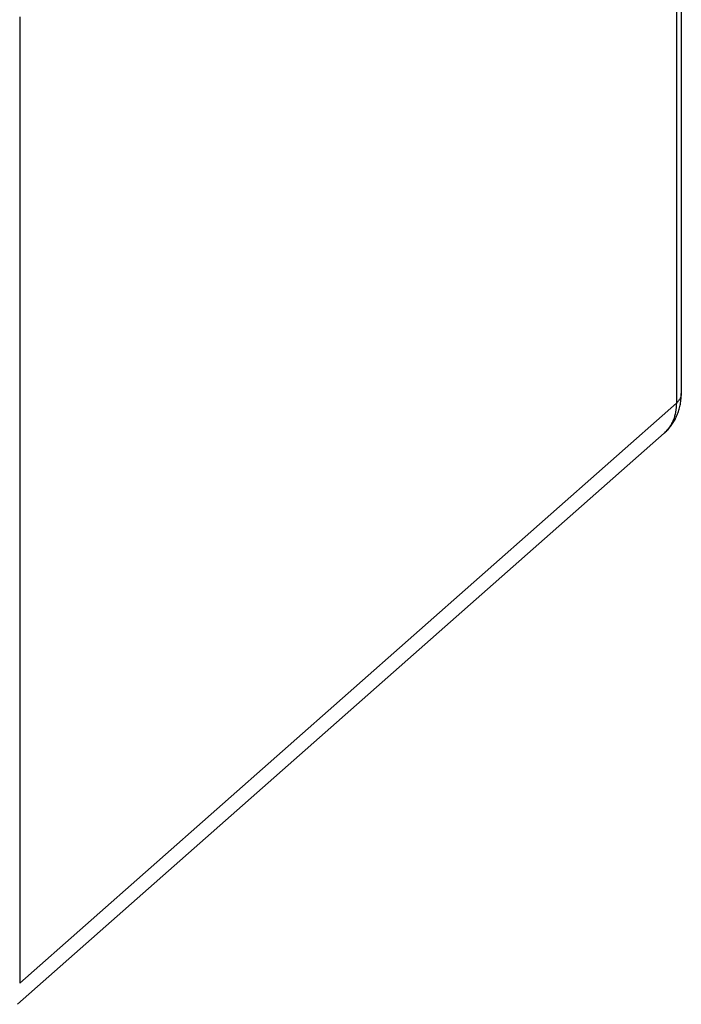
# Model space of a CAD drawing. Units: inches. Extents: x 83 to 127.2, y 117.6 to 179.5.
# Drawn here: x 106.9 to 127.2, y 124.4 to 154.6 of the extents above; entities that cross this region are included whole.
import ezdxf

# ---------------------------------------------------------------- set-up
doc = ezdxf.new("R2010")
doc.units = ezdxf.units.IN
doc.header["$MEASUREMENT"] = 0
doc.layers.add('RACCORDO', color=7, linetype='Continuous')

# ---------------------------------------------------------------- blocks, each defined once
blk = doc.blocks.new('block 841')
at = {"layer": 'RACCORDO', "color": 7, "lineweight": 25, "true_color": 0xffffff}
blk.add_lwpolyline([(106.914, 154.72), (106.914, 125.078)], dxfattribs=at)
blk = doc.blocks.new('block 858')
at = {"layer": 'RACCORDO', "color": 7, "lineweight": 25, "true_color": 0xffffff}
blk.add_lwpolyline([(126.69, 141.949), (126.705, 141.962), (126.731, 141.987), (126.758, 142.012), (126.783, 142.038), (126.808, 142.065), (126.833, 142.093), (126.856, 142.121), (126.88, 142.15), (126.902, 142.179), (126.924, 142.209), (126.945, 142.24), (126.965, 142.271), (126.985, 142.303), (127.004, 142.335), (127.022, 142.368), (127.039, 142.402), (127.056, 142.435), (127.072, 142.47), (127.087, 142.505), (127.101, 142.541), (127.115, 142.577), (127.128, 142.613), (127.14, 142.65), (127.151, 142.688), (127.161, 142.726), (127.17, 142.764), (127.179, 142.803), (127.186, 142.842), (127.193, 142.882), (127.199, 142.922), (127.204, 142.962), (127.208, 143.003), (127.211, 143.044), (127.213, 143.085), (127.215, 143.127), (127.215, 143.16)], dxfattribs=at)
blk = doc.blocks.new('block 859')
at = {"layer": 'RACCORDO', "color": 7, "lineweight": 25, "true_color": 0xffffff}
blk.add_lwpolyline([(106.914, 125.078), (127.063, 142.871)], dxfattribs=at)
blk = doc.blocks.new('block 860')
at = {"layer": 'RACCORDO', "color": 7, "lineweight": 25, "true_color": 0xffffff}
blk.add_lwpolyline([(106.85, 124.429), (126.69, 141.949)], dxfattribs=at)
blk = doc.blocks.new('block 862')
at = {"layer": 'RACCORDO', "color": 7, "lineweight": 25, "true_color": 0xffffff}
blk.add_lwpolyline([(127.063, 172.051), (127.063, 142.871)], dxfattribs=at)
blk = doc.blocks.new('block 863')
at = {"layer": 'RACCORDO', "color": 7, "lineweight": 25, "true_color": 0xffffff}
blk.add_lwpolyline([(127.215, 172.34), (127.215, 143.16)], dxfattribs=at)
blk = doc.blocks.new('block 993')
at = {"layer": 'RACCORDO', "color": 7, "lineweight": 25, "true_color": 0xffffff}
blk.add_open_spline([(127.215, 143.16), (127.215, 143.147), (127.214, 143.134), (127.212, 143.122), (127.211, 143.109), (127.208, 143.096), (127.205, 143.084), (127.198, 143.058), (127.189, 143.033), (127.176, 143.01), (127.163, 142.984), (127.147, 142.96), (127.128, 142.938), (127.109, 142.914), (127.086, 142.892), (127.063, 142.871)], degree=3, knots=[0, 0, 0, 0, 1, 1, 1, 2, 2, 2, 3, 3, 3, 4, 4, 4, 5, 5, 5, 5], dxfattribs=at)
blk = doc.blocks.new('block 1012')
at = {"layer": 'RACCORDO', "color": 7, "lineweight": 25, "true_color": 0xffffff}
blk.add_open_spline([(127.063, 142.871), (127.063, 142.779), (127.056, 142.687), (127.039, 142.596), (127.024, 142.511), (127, 142.427), (126.968, 142.346), (126.952, 142.308), (126.934, 142.27), (126.915, 142.233), (126.895, 142.197), (126.874, 142.162), (126.85, 142.128), (126.827, 142.095), (126.802, 142.064), (126.775, 142.033), (126.749, 142.004), (126.72, 141.975), (126.69, 141.949)], degree=3, knots=[0, 0, 0, 0, 1, 1, 1, 2, 2, 2, 3, 3, 3, 4, 4, 4, 5, 5, 5, 6, 6, 6, 6], dxfattribs=at)

msp = doc.modelspace()

# ---------------------------------------------------------------- block references
at = {"layer": 'RACCORDO'}
for name in ['block 863', 'block 862', 'block 841', 'block 858', 'block 993', 'block 859', 'block 1012', 'block 860']:
    msp.add_blockref(name, (0, 0), dxfattribs=at)

doc.saveas('drawing.dxf')
